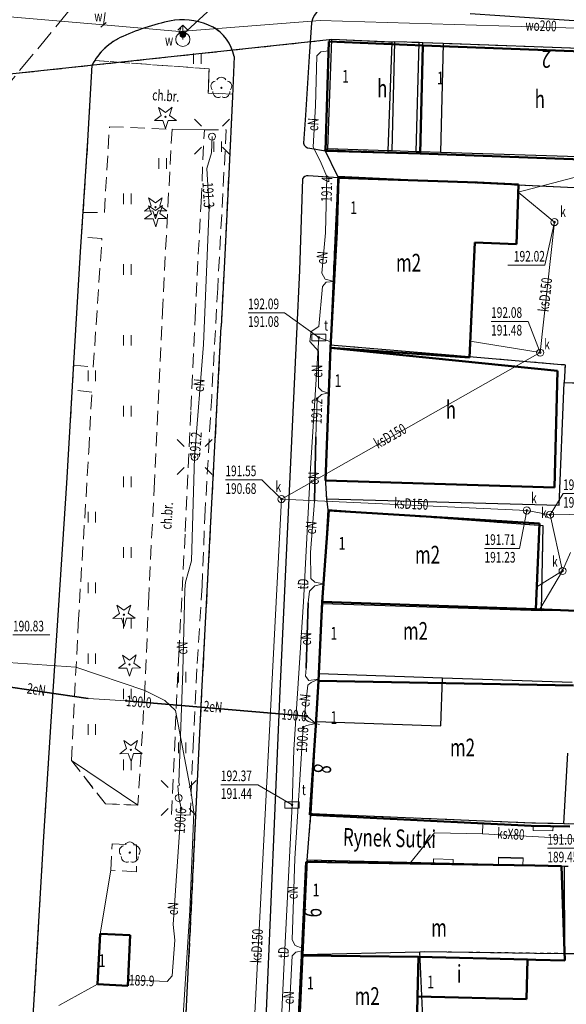
# Model space of a CAD drawing. Units: metres. Extents: x 8492150 to 8492502, y 5629867 to 5630179.
# Drawn here: x 8492314 to 8492352, y 5629994 to 5630064 of the extents above; entities that cross this region are included whole.
import ezdxf
from ezdxf.enums import TextEntityAlignment as Align

# ---------------------------------------------------------------- set-up
doc = ezdxf.new("R2010")
doc.units = ezdxf.units.M
for name, pattern in [('1', [0]), ('1_14', [1, -1]), ('1_KTCR02', [1.5, 1, -0.5]), ('1_KTJZ01', [2, 1.5, -0.5]), ('1_KTKR01', [0]), ('1_PTTU', [1.5, 1, -0.5]), ('3', [1, 0.5, -0.5]), ('3_1', [0]), ('3_EGBB01', [0]), ('3_EGBS10', [0]), ('3_EGBS10G', [0]), ('4_1', [0]), ('4_SUOP03_03', [0]), ('4_SUOP03_13', [0]), ('4_SUPE_01', [0]), ('4_SUPK_01', [0]), ('4_SUPT_01', [0]), ('4_SUPW_01', [0]), ('8', [0.5, 0.25, -0.25])]:
    doc.linetypes.add(name, pattern=pattern)
doc.layers.get('0').update_dxf_attribs({"color": 250, "linetype": 'CONTINUOUS', "lineweight": 100})
for name, color, linetype, lineweight in [('Dzialki', 7, '1', 25), ('EADTD_T_0', 214, 'CONTINUOUS', 25), ('EBUTN_T_0', 7, 'CONTINUOUS', 0), ('EGBB_E_T_0', 7, 'CONTINUOUS', 25), ('EGBB_L_0', 7, '3_EGBB01', 50), ('EGBE_L_3', 7, '3_EGBS10', 18), ('Kontury', 3, '3', 18), ('KTCR_E_T_1', 7, 'CONTINUOUS', 15), ('KTCR_L_1', 7, '1_KTCR02', 18), ('KTJZ_L_0', 7, '1_KTJZ01', 18), ('KTKR_L_0', 7, '1_KTKR01', 25), ('KTUL_E_T_0', 7, 'CONTINUOUS', 25), ('OBOP_T_0', 3, 'CONTINUOUS', 18), ('OBOP_T_1', 3, 'CONTINUOUS', 18), ('PTTU_L_2', 7, '1_PTTU', 18), ('SUOE_L_1', 1, '4_SUOP03_13', 35), ('SUPE_E_T_3', 1, 'CONTINUOUS', 15), ('SUPE_L_1', 1, '4_SUPE_01', 18), ('SUPE_L_3', 1, '4_SUPE_01', 18), ('SUPK_E_T_4', 34, 'CONTINUOUS', 15), ('SUPK_L_4', 34, '4_SUPK_01', 18), ('SUPT_E_T_0', 30, 'CONTINUOUS', 15), ('SUPT_L_0', 30, '4_SUPT_01', 18), ('SUPW_E_T_0', 5, 'CONTINUOUS', 15), ('SUPW_L_0', 5, '4_SUPW_01', 18), ('SUSM_T_0', 7, 'CONTINUOUS', 18), ('SUTE_T_0', 1, 'CONTINUOUS', 18), ('SUTK_T_0', 34, 'CONTINUOUS', 18), ('SUTT_T_0', 30, 'CONTINUOUS', 18), ('SUTW_T_0', 5, 'CONTINUOUS', 18), ('SUUK_E_T_9', 34, 'CONTINUOUS', 15), ('SUUK_T_2', 34, 'CONTINUOUS', 18), ('SUUT_E_T_9', 30, 'CONTINUOUS', 15), ('SUUT_T_1', 30, 'CONTINUOUS', 18), ('SUUW_E_T_5', 7, 'CONTINUOUS', 15), ('SUUW_T_0', 7, 'CONTINUOUS', 18), ('SUUW_T_7', 7, 'CONTINUOUS', 18), ('SUXX_T_2', 7, 'CONTINUOUS', 18), ('SUXX_T_7', 7, 'CONTINUOUS', 18), ('Uzytki', 90, '8', 18)]:
    doc.layers.add(name, color=color, linetype=linetype, lineweight=lineweight)
doc.styles.get("Standard").update_dxf_attribs({"font": 'Simplex.SHX', "width": 0.75})

# ---------------------------------------------------------------- blocks, each defined once
blk = doc.blocks.new('1_OBOP02_01')
at = {"linetype": 'CONTINUOUS'}
blk.add_circle((0, 0), 0.045, dxfattribs=at)
for centre, start, end in [((0, 0.375), 30.14012, 149.85988), ((-0.357, 0.116), 102.14447, 221.86002), ((0.357, 0.116), 318.13998, 77.85553), ((-0.22, -0.303), 174.14818, 293.85423), ((0.22, -0.303), 246.14577, 5.85182)]:
    blk.add_arc(centre, 0.375, start, end, dxfattribs=at)
blk = doc.blocks.new('1_OBOP01_01')
at = {"linetype": 'CONTINUOUS'}
for p, q in [((-0.78225, -0.26495), (-0.3012, 0.09375)), ((-0.3012, 0.09375), (-0.4937, 0.6621)), ((-0.4937, 0.6621), (-0.0039, 0.31545)), ((-0.0039, 0.31545), (0.4771, 0.67415)), ((0.4771, 0.67415), (0.2988, 0.1012)), ((0.2988, 0.1012), (0.7886, -0.24545)), ((-0.18225, -0.2575), (-0.78225, -0.26495)), ((0.01025, -0.82585), (-0.18225, -0.2575)), ((0.1886, -0.2529), (0.01025, -0.82585)), ((0.7886, -0.24545), (0.1886, -0.2529))]:
    blk.add_line(p, q, dxfattribs=at)
blk.add_circle((0, 0), 0.045, dxfattribs=at)
blk = doc.blocks.new('1_PTTU04')
at = {"linetype": 'CONTINUOUS'}
for p, q in [((-0.2625, -0.375), (-0.2625, 0.375)), ((0.2625, -0.375), (0.2625, 0.375))]:
    blk.add_line(p, q, dxfattribs=at)
blk = doc.blocks.new('4_SUSM01')
at = {"linetype": 'CONTINUOUS'}
for p, q in [((-0.742, 0.742), (-1.237, 1.237)), ((0.742, 0.742), (1.237, 1.237)), ((-0.742, -0.742), (-1.237, -1.237)), ((0.742, -0.742), (1.237, -1.237))]:
    blk.add_line(p, q, dxfattribs=at)
blk.add_circle((0, 0), 0.245, dxfattribs=at)
blk = doc.blocks.new('4_SUPS01_03')
at = {"linetype": 'CONTINUOUS'}
blk.add_circle((0, 0), 0.0625, dxfattribs=at)
blk = doc.blocks.new('4_SUPS01_05')
at = {"linetype": 'CONTINUOUS'}
blk.add_circle((0, 0), 0.0625, dxfattribs=at)
blk = doc.blocks.new('4_SUPS01_07')
at = {"linetype": 'CONTINUOUS'}
blk.add_circle((0, 0), 0.0625, dxfattribs=at)
blk = doc.blocks.new('4_SUPS01_08')
at = {"linetype": 'CONTINUOUS'}
blk.add_circle((0, 0), 0.0625, dxfattribs=at)
blk = doc.blocks.new('4_SUUS15_05')
at = {"linetype": 'CONTINUOUS'}
blk.add_circle((0, 0), 0.25, dxfattribs=at)
blk = doc.blocks.new('4_SUUS15_07B')
at = {"linetype": 'CONTINUOUS'}
for p, q in [((0.5, 0.233), (-0.5, 0.233)), ((-0.5, 0.233), (-0.5, -0.233)), ((0.5, -0.233), (0.5, 0.233)), ((-0.5, -0.233), (0.5, -0.233))]:
    blk.add_line(p, q, dxfattribs=at)
blk = doc.blocks.new('4_SUUS02')
at = {"linetype": 'CONTINUOUS'}
for p, q in [((0, 1), (-0.35355, 0.64645)), ((0, 1), (0.35355, 0.64645)), ((0, 0.5), (0, 1))]:
    blk.add_line(p, q, dxfattribs=at)
blk.add_circle((0, 0), 0.5, dxfattribs=at)
blk = doc.blocks.new('4_SUUS25')
at = {"linetype": 'CONTINUOUS'}
for radius in [0.2, 0.175, 0.15, 0.125, 0.1, 0.075, 0.05, 0.025, 0.00715]:
    blk.add_circle((0, 0), radius, dxfattribs=at)
blk = doc.blocks.new('4_SUXX')
at = {"linetype": 'CONTINUOUS'}
blk.add_line((0, -0.25), (0, 0.25), dxfattribs=at)

msp = doc.modelspace()

# ---------------------------------------------------------------- linework, layer by layer
at = {"layer": 'Dzialki'}
for p, q in [((8492335.61, 5630062.16), (8492308.77, 5630059.27)), ((8492335.61, 5630062.16), (8492335.32, 5630054.39)), ((8492335.51, 5630054.45), (8492335.81, 5630062.2)), ((8492335.81, 5630062.2), (8492335.61, 5630062.16)), ((8492340.06, 5630062), (8492335.81, 5630062.2)), ((8492339.77, 5630054.32), (8492340.06, 5630062)), ((8492340.26, 5630062.03), (8492340.06, 5630062)), ((8492340.07, 5630054.31), (8492340.26, 5630062.03)), ((8492341.96, 5630061.97), (8492340.26, 5630062.03)), ((8492341.77, 5630054.25), (8492341.96, 5630061.97)), ((8492342.23, 5630061.96), (8492341.96, 5630061.97)), ((8492342.04, 5630054.24), (8492342.23, 5630061.96)), ((8492343.66, 5630061.91), (8492342.23, 5630061.96)), ((8492343.66, 5630061.91), (8492343.47, 5630054.2)), ((8492356.6, 5630061.44), (8492343.66, 5630061.91)), ((8492335.32, 5630054.39), (8492335.51, 5630054.45)), ((8492335.32, 5630054.39), (8492339.77, 5630054.23)), ((8492336.22, 5630052.51), (8492335.32, 5630054.39)), ((8492339.77, 5630054.32), (8492335.51, 5630054.45)), ((8492339.77, 5630054.23), (8492339.77, 5630054.32)), ((8492340.07, 5630054.31), (8492339.77, 5630054.32)), ((8492339.77, 5630054.23), (8492356.29, 5630053.64)), ((8492341.77, 5630054.25), (8492340.07, 5630054.31)), ((8492342.04, 5630054.24), (8492341.77, 5630054.25)), ((8492343.47, 5630054.2), (8492342.04, 5630054.24)), ((8492356.29, 5630053.81), (8492343.47, 5630054.2)), ((8492336.22, 5630052.51), (8492335.69, 5630040.6)), ((8492348.98, 5630051.89), (8492336.22, 5630052.51)), ((8492352.94, 5630051.71), (8492348.98, 5630051.89)), ((8492335.69, 5630040.6), (8492335.36, 5630030.83)), ((8492335.69, 5630040.6), (8492345.51, 5630039.77)), ((8492345.51, 5630039.77), (8492352.28, 5630039.2)), ((8492352.28, 5630039.2), (8492352.22, 5630037.94)), ((8492351.86, 5630029.26), (8492352.22, 5630037.94)), ((8492352.22, 5630037.94), (8492354.61, 5630037.85)), ((8492335.36, 5630030.83), (8492335.43, 5630029.73)), ((8492335.43, 5630029.73), (8492351.86, 5630029.26)), ((8492335.43, 5630029.73), (8492335.53, 5630028.93)), ((8492335.53, 5630028.93), (8492335.14, 5630022.32)), ((8492350.73, 5630027.82), (8492335.53, 5630028.93)), ((8492350.61, 5630021.83), (8492350.73, 5630027.82)), ((8492335.14, 5630022.32), (8492334.88, 5630017.37)), ((8492335.14, 5630022.32), (8492350.61, 5630021.83)), ((8492353.07, 5630021.83), (8492350.61, 5630021.83)), ((8492334.88, 5630017.37), (8492334.7, 5630013.97)), ((8492334.88, 5630017.37), (8492343.63, 5630017.07)), ((8492343.51, 5630013.67), (8492343.63, 5630017.07)), ((8492343.63, 5630017.07), (8492352.77, 5630016.77)), ((8492334.7, 5630013.97), (8492334.33, 5630007.47)), ((8492334.7, 5630013.97), (8492343.51, 5630013.67)), ((8492352.18, 5630006.77), (8492352.47, 5630011.73)), ((8492334.05, 5630004.17), (8492334.33, 5630007.47)), ((8492334.33, 5630007.47), (8492349.93, 5630006.81)), ((8492349.93, 5630006.81), (8492352.18, 5630006.77)), ((8492352.18, 5630006.77), (8492361.23, 5630006.53)), ((8492334.05, 5630004.17), (8492333.76, 5629997.52)), ((8492350.14, 5630003.81), (8492334.05, 5630004.17)), ((8492350.34, 5630003.8), (8492350.14, 5630003.81)), ((8492352.23, 5630003.73), (8492350.34, 5630003.8)), ((8492352.26, 5629997.59), (8492352.23, 5630003.73)), ((8492352.5, 5630003.72), (8492352.23, 5630003.73)), ((8492333.76, 5629997.52), (8492342.01, 5629997.7)), ((8492342.01, 5629997.7), (8492342.36, 5629997.71)), ((8492342.22, 5629993.03), (8492342.01, 5629997.7)), ((8492342.36, 5629997.71), (8492350.12, 5629997.61)), ((8492350.12, 5629997.61), (8492352.26, 5629997.59)), ((8492352.26, 5629997.59), (8492354.04, 5629997.57)), ((8492333.76, 5629997.52), (8492333.46, 5629991.37))]:
    msp.add_line(p, q, dxfattribs=at)
at = {"layer": 'EGBB_L_0', "linetype": '3_EGBB01'}
for p, q in [((8492335.6, 5630062.05), (8492335.36, 5630054.31)), ((8492342.224, 5630061.758), (8492335.6, 5630062.05)), ((8492342.224, 5630061.758), (8492342.037, 5630054.136)), ((8492356.665, 5630061.228), (8492342.224, 5630061.758)), ((8492335.36, 5630054.31), (8492342.037, 5630054.136)), ((8492342.037, 5630054.136), (8492356.485, 5630053.6)), ((8492336.28, 5630052.42), (8492336.16, 5630048.61)), ((8492336.28, 5630052.42), (8492346.1, 5630052.09)), ((8492346.1, 5630052.09), (8492348.98, 5630051.93)), ((8492348.98, 5630051.93), (8492348.85, 5630047.71)), ((8492335.71, 5630040.4), (8492336.16, 5630048.61)), ((8492345.527, 5630039.715), (8492345.903, 5630047.847)), ((8492348.85, 5630047.71), (8492345.903, 5630047.847)), ((8492335.35, 5630031.01), (8492335.71, 5630040.4)), ((8492351.74, 5630038.77), (8492335.71, 5630040.4)), ((8492345.527, 5630039.715), (8492335.71, 5630040.4)), ((8492351.74, 5630038.77), (8492351.52, 5630030.53)), ((8492351.52, 5630030.53), (8492335.35, 5630031.01)), ((8492335.12, 5630022.45), (8492335.6, 5630028.89)), ((8492335.6, 5630028.89), (8492350.47, 5630027.98)), ((8492350.47, 5630027.98), (8492350.21, 5630021.93)), ((8492334.85, 5630016.85), (8492335.12, 5630022.45)), ((8492350.21, 5630021.93), (8492335.12, 5630022.45)), ((8492350.21, 5630021.93), (8492353.1, 5630021.81)), ((8492334.85, 5630016.85), (8492334.67, 5630013.69)), ((8492334.85, 5630016.85), (8492352.88, 5630016.53)), ((8492334.67, 5630013.69), (8492334.26, 5630007.37)), ((8492349.87, 5630006.61), (8492334.26, 5630007.37)), ((8492349.87, 5630006.61), (8492352.61, 5630006.562)), ((8492333.99, 5630004.05), (8492333.68, 5629997.43)), ((8492350.14, 5630003.79), (8492333.99, 5630004.05)), ((8492352.03, 5630003.76), (8492350.14, 5630003.79)), ((8492352.03, 5630003.76), (8492352.249, 5629997.088)), ((8492319.26, 5629995.41), (8492319.43, 5629998.98)), ((8492321.56, 5629998.87), (8492319.43, 5629998.98)), ((8492321.56, 5629998.87), (8492321.39, 5629995.3)), ((8492333.38, 5629991.25), (8492333.68, 5629997.43)), ((8492333.68, 5629997.43), (8492341.92, 5629997.35)), ((8492341.92, 5629997.35), (8492341.861, 5629994.551)), ((8492341.92, 5629997.35), (8492349.618, 5629997.156)), ((8492349.618, 5629997.156), (8492349.547, 5629994.357)), ((8492349.618, 5629997.156), (8492350.2, 5629997.14)), ((8492352.249, 5629997.088), (8492350.2, 5629997.14)), ((8492321.39, 5629995.3), (8492319.26, 5629995.41)), ((8492341.861, 5629994.551), (8492341.79, 5629991.2)), ((8492341.861, 5629994.551), (8492349.547, 5629994.357))]:
    msp.add_line(p, q, dxfattribs=at)
at = {"layer": 'EGBE_L_3', "linetype": '3_EGBS10G'}
for p, q in [((8492350.01, 5630006.28), (8492350.016, 5630006.607)), ((8492342.98, 5630004.27), (8492342.974, 5630003.905)), ((8492347.58, 5630004.4), (8492347.571, 5630003.831))]:
    msp.add_line(p, q, dxfattribs=at)
at = {"layer": 'EGBE_L_3', "linetype": '3_EGBS10'}
for p, q in [((8492351.426, 5630006.583), (8492350.016, 5630006.607)), ((8492350.01, 5630006.28), (8492351.42, 5630006.24)), ((8492351.42, 5630006.24), (8492351.426, 5630006.583)), ((8492344.375, 5630003.883), (8492342.974, 5630003.905)), ((8492342.98, 5630004.27), (8492344.38, 5630004.22)), ((8492344.38, 5630004.22), (8492344.375, 5630003.883)), ((8492349.301, 5630003.804), (8492347.571, 5630003.831)), ((8492347.58, 5630004.4), (8492349.31, 5630004.34)), ((8492349.31, 5630004.34), (8492349.301, 5630003.804))]:
    msp.add_line(p, q, dxfattribs=at)
at = {"layer": 'EGBE_L_3', "linetype": '3_1'}
for p, q in [((8492350.01, 5630006.28), (8492351.42, 5630006.255)), ((8492342.974, 5630003.905), (8492344.375, 5630003.883)), ((8492347.571, 5630003.831), (8492347.571, 5630003.831)), ((8492347.579, 5630004.331), (8492349.309, 5630004.303))]:
    msp.add_line(p, q, dxfattribs=at)
at = {"layer": 'Kontury'}
for p, q in [((8492335.61, 5630062.16), (8492308.77, 5630059.27)), ((8492335.32, 5630054.39), (8492335.61, 5630062.16)), ((8492335.81, 5630062.2), (8492335.61, 5630062.16)), ((8492340.06, 5630062), (8492335.81, 5630062.2)), ((8492340.26, 5630062.03), (8492340.06, 5630062)), ((8492341.96, 5630061.97), (8492340.26, 5630062.03)), ((8492342.23, 5630061.96), (8492341.96, 5630061.97)), ((8492343.66, 5630061.91), (8492342.23, 5630061.96)), ((8492356.6, 5630061.44), (8492343.66, 5630061.91)), ((8492339.77, 5630054.23), (8492335.32, 5630054.39)), ((8492335.32, 5630054.39), (8492336.22, 5630052.51)), ((8492356.29, 5630053.64), (8492339.77, 5630054.23)), ((8492336.22, 5630052.51), (8492335.69, 5630040.6)), ((8492348.98, 5630051.89), (8492336.22, 5630052.51)), ((8492352.94, 5630051.71), (8492348.98, 5630051.89)), ((8492335.69, 5630040.6), (8492335.36, 5630030.83)), ((8492335.36, 5630030.83), (8492335.43, 5630029.73)), ((8492335.43, 5630029.73), (8492335.53, 5630028.93)), ((8492335.53, 5630028.93), (8492335.14, 5630022.32)), ((8492335.14, 5630022.32), (8492334.88, 5630017.37)), ((8492334.88, 5630017.37), (8492334.7, 5630013.97)), ((8492334.7, 5630013.97), (8492334.33, 5630007.47)), ((8492334.33, 5630007.47), (8492334.05, 5630004.17)), ((8492334.33, 5630007.47), (8492349.93, 5630006.81)), ((8492349.93, 5630006.81), (8492352.18, 5630006.77)), ((8492352.18, 5630006.77), (8492361.23, 5630006.53)), ((8492334.05, 5630004.17), (8492333.76, 5629997.52)), ((8492334.05, 5630004.17), (8492350.14, 5630003.81)), ((8492350.14, 5630003.81), (8492350.34, 5630003.8)), ((8492350.34, 5630003.8), (8492352.23, 5630003.73)), ((8492352.23, 5630003.73), (8492352.5, 5630003.72)), ((8492333.76, 5629997.52), (8492333.46, 5629991.37))]:
    msp.add_line(p, q, dxfattribs=at)
at = {"layer": 'KTCR_L_1', "linetype": '1_KTCR02'}
for p, q in [((8492318.867, 5630060.375), (8492318.578, 5630055.031)), ((8492319.054, 5630060.702), (8492318.867, 5630060.375)), ((8492327.134, 5630060.118), (8492319.054, 5630060.702)), ((8492327.079, 5630058.39), (8492327.134, 5630060.118)), ((8492328.805, 5630058.334), (8492327.079, 5630058.39)), ((8492328.528, 5630052.702), (8492328.798, 5630058.161)), ((8492328.798, 5630058.161), (8492328.805, 5630058.334)), ((8492319.739, 5630049.966), (8492320.095, 5630056.025)), ((8492320.095, 5630056.025), (8492324.515, 5630055.839)), ((8492324.515, 5630055.839), (8492323.859, 5630043.422)), ((8492326.564, 5630050.682), (8492326.803, 5630055.803)), ((8492326.803, 5630055.803), (8492328.348, 5630055.803)), ((8492328.348, 5630055.803), (8492327.741, 5630044.614)), ((8492318.578, 5630055.031), (8492318.243, 5630049.967)), ((8492328.239, 5630046.973), (8492328.528, 5630052.702)), ((8492326.141, 5630042.518), (8492326.564, 5630050.682)), ((8492318.243, 5630049.967), (8492319.739, 5630049.966)), ((8492327.995, 5630041.911), (8492328.239, 5630046.973)), ((8492327.741, 5630044.614), (8492327.318, 5630036.955)), ((8492323.859, 5630043.422), (8492323.275, 5630030.933)), ((8492325.847, 5630035.99), (8492326.141, 5630042.518)), ((8492326.625, 5630016.048), (8492327.995, 5630041.911)), ((8492317.476, 5630037.406), (8492317.076, 5630030.821)), ((8492318.855, 5630037.263), (8492317.476, 5630037.406)), ((8492318.641, 5630033.071), (8492318.855, 5630037.263)), ((8492327.318, 5630036.955), (8492326.858, 5630028.947)), ((8492325.452, 5630027.412), (8492325.847, 5630035.99)), ((8492317.886, 5630020.868), (8492318.641, 5630033.071)), ((8492317.076, 5630030.821), (8492316.513, 5630022.211)), ((8492323.275, 5630030.933), (8492322.875, 5630022.849)), ((8492326.858, 5630028.947), (8492326.638, 5630023.559)), ((8492324.992, 5630018.723), (8492325.452, 5630027.412)), ((8492326.638, 5630023.559), (8492326.27, 5630017.694)), ((8492322.875, 5630022.849), (8492322.605, 5630016.263)), ((8492316.513, 5630022.211), (8492315.978, 5630013.977)), ((8492317.423, 5630011.228), (8492317.886, 5630020.868)), ((8492324.477, 5630007.396), (8492324.992, 5630018.723)), ((8492326.27, 5630017.694), (8492326.022, 5630012.729)), ((8492322.605, 5630016.263), (8492322.102, 5630008.072)), ((8492325.134, 5629985.327), (8492326.625, 5630016.048)), ((8492315.978, 5630013.977), (8492315.458, 5630005.859)), ((8492326.022, 5630012.729), (8492325.801, 5630007.35)), ((8492319.814, 5630008.152), (8492317.423, 5630011.228)), ((8492322.102, 5630008.072), (8492319.814, 5630008.152)), ((8492325.801, 5630007.35), (8492324.477, 5630007.396)), ((8492315.458, 5630005.859), (8492314.953, 5629997.033)), ((8492320.205, 5630003.465), (8492320.288, 5630005.333)), ((8492320.288, 5630005.333), (8492322.019, 5630005.256)), ((8492322.019, 5630005.256), (8492321.996, 5630003.346)), ((8492321.996, 5630003.346), (8492320.205, 5630003.465)), ((8492319.26, 5629995.41), (8492319.43, 5629998.98)), ((8492319.43, 5629998.98), (8492321.56, 5629998.87)), ((8492321.56, 5629998.87), (8492321.39, 5629995.3)), ((8492314.953, 5629997.033), (8492314.761, 5629993.973)), ((8492321.39, 5629995.3), (8492319.26, 5629995.41))]:
    msp.add_line(p, q, dxfattribs=at)
at = {"layer": 'KTCR_L_1', "linetype": '1_14'}
for p, q in [((8492326.803, 5630055.803), (8492324.515, 5630055.839)), ((8492320.205, 5630003.465), (8492319.43, 5629998.98)), ((8492319.26, 5629995.41), (8492316.512, 5629993.912))]:
    msp.add_line(p, q, dxfattribs=at)
at = {"layer": 'KTJZ_L_0', "linetype": '1_KTJZ01'}
msp.add_line((8492323.619, 5630071.948), (8492311.324, 5630057.043), dxfattribs=at)
at = {"layer": 'KTKR_L_0', "linetype": '1_KTKR01'}
for p, q in [((8492360.47, 5630062.98), (8492345.564, 5630064.015)), ((8492334.371, 5630063.369), (8492334.212, 5630060.984)), ((8492328.91, 5630060.993), (8492328.798, 5630058.161)), ((8492334.212, 5630060.984), (8492333.951, 5630056.839)), ((8492318.578, 5630055.031), (8492318.867, 5630060.375)), ((8492328.798, 5630058.161), (8492328.528, 5630052.702)), ((8492333.951, 5630056.839), (8492333.793, 5630054.855)), ((8492318.058, 5630047.172), (8492318.578, 5630055.031)), ((8492334.24, 5630054.51), (8492335.36, 5630054.31)), ((8492328.528, 5630052.702), (8492328.239, 5630046.973)), ((8492336.28, 5630052.42), (8492334.128, 5630052.554)), ((8492333.728, 5630052.33), (8492333.523, 5630045.856)), ((8492317.567, 5630038.91), (8492318.058, 5630047.172)), ((8492328.239, 5630046.973), (8492327.995, 5630041.911)), ((8492333.523, 5630045.856), (8492333.318, 5630041.381)), ((8492326.625, 5630016.048), (8492327.995, 5630041.911)), ((8492333.318, 5630041.381), (8492332.142, 5630016.141)), ((8492317.076, 5630030.821), (8492317.567, 5630038.91)), ((8492316.513, 5630022.211), (8492317.076, 5630030.821)), ((8492315.978, 5630013.977), (8492316.513, 5630022.211)), ((8492325.134, 5629985.327), (8492326.625, 5630016.048)), ((8492332.142, 5630016.141), (8492330.723, 5629983.195)), ((8492315.458, 5630005.859), (8492315.978, 5630013.977)), ((8492314.953, 5629997.033), (8492315.458, 5630005.859)), ((8492314.447, 5629988.973), (8492314.953, 5629997.033))]:
    msp.add_line(p, q, dxfattribs=at)
for centre, radius, start, end in [((8492335.981, 5630063.038), 1.644, 93.31709, 168.3856), ((8492327.576, 5630048.031), 15.786, 100.484, 114.48075), ((8492325.262, 5630058.901), 4.686, 63.36088, 96.85213), ((8492325.788, 5630060.309), 3.196, 12.37101, 60.46715), ((8492322.779, 5630058.356), 4.403, 113.35442, 152.69571), ((8492334.229, 5630054.958), 0.448, 193.32992, 271.41762), ((8492334.068, 5630052.192), 0.367, 80.5192, 157.81603)]:
    msp.add_arc(centre, radius, start, end, dxfattribs=at)
at = {"layer": 'PTTU_L_2', "linetype": '1_PTTU'}
for p, q in [((8492328.805, 5630058.334), (8492328.91, 5630060.993)), ((8492319.054, 5630060.702), (8492327.134, 5630060.118)), ((8492327.134, 5630060.118), (8492327.079, 5630058.39)), ((8492327.079, 5630058.39), (8492328.805, 5630058.334)), ((8492319.739, 5630049.966), (8492320.095, 5630056.025)), ((8492320.095, 5630056.025), (8492324.515, 5630055.839)), ((8492324.515, 5630055.839), (8492323.859, 5630043.422)), ((8492326.564, 5630050.682), (8492326.803, 5630055.803)), ((8492326.803, 5630055.803), (8492328.348, 5630055.803)), ((8492328.348, 5630055.803), (8492327.741, 5630044.614)), ((8492326.141, 5630042.518), (8492326.564, 5630050.682)), ((8492318.128, 5630048.229), (8492318.243, 5630049.967)), ((8492318.243, 5630049.967), (8492319.739, 5630049.966)), ((8492319.568, 5630048.112), (8492318.128, 5630048.229)), ((8492318.955, 5630039.031), (8492319.568, 5630048.112)), ((8492327.741, 5630044.614), (8492327.318, 5630036.955)), ((8492323.859, 5630043.422), (8492323.275, 5630030.933)), ((8492325.847, 5630035.99), (8492326.141, 5630042.518)), ((8492317.476, 5630037.406), (8492317.567, 5630038.91)), ((8492317.567, 5630038.91), (8492317.582, 5630039.159)), ((8492317.582, 5630039.159), (8492318.955, 5630039.031)), ((8492318.855, 5630037.263), (8492317.476, 5630037.406)), ((8492318.641, 5630033.071), (8492318.855, 5630037.263)), ((8492327.318, 5630036.955), (8492326.858, 5630028.947)), ((8492325.452, 5630027.412), (8492325.847, 5630035.99)), ((8492317.886, 5630020.868), (8492318.641, 5630033.071)), ((8492323.275, 5630030.933), (8492322.875, 5630022.849)), ((8492326.858, 5630028.947), (8492326.638, 5630023.559)), ((8492324.992, 5630018.723), (8492325.452, 5630027.412)), ((8492326.638, 5630023.559), (8492326.27, 5630017.694)), ((8492322.875, 5630022.849), (8492322.605, 5630016.263)), ((8492317.423, 5630011.228), (8492317.886, 5630020.868)), ((8492324.477, 5630007.396), (8492324.992, 5630018.723)), ((8492326.27, 5630017.694), (8492326.022, 5630012.729)), ((8492322.605, 5630016.263), (8492322.102, 5630008.072)), ((8492326.022, 5630012.729), (8492325.801, 5630007.35)), ((8492317.423, 5630011.228), (8492319.814, 5630008.152)), ((8492319.814, 5630008.152), (8492322.102, 5630008.072)), ((8492325.801, 5630007.35), (8492324.477, 5630007.396)), ((8492320.205, 5630003.465), (8492320.288, 5630005.333)), ((8492320.288, 5630005.333), (8492322.019, 5630005.256)), ((8492322.019, 5630005.256), (8492321.996, 5630003.346)), ((8492321.996, 5630003.346), (8492320.205, 5630003.465))]:
    msp.add_line(p, q, dxfattribs=at)
at = {"layer": 'PTTU_L_2', "linetype": '1_14'}
msp.add_line((8492322.102, 5630008.072), (8492317.423, 5630011.228), dxfattribs=at)
at = {"layer": 'PTTU_L_2', "linetype": '1_PTTU'}
for centre, radius, start, end in [((8492327.576, 5630048.028), 15.789, 100.4852, 114.47956), ((8492325.262, 5630058.9), 4.687, 63.36262, 96.85039), ((8492325.788, 5630060.308), 3.196, 12.37286, 60.46531), ((8492322.78, 5630058.356), 4.403, 113.35615, 147.80199)]:
    msp.add_arc(centre, radius, start, end, dxfattribs=at)
at = {"layer": 'SUOE_L_1', "linetype": '4_SUOP03_03'}
for p, q in [((8492334.675, 5630034.094), (8492334.567, 5630029.565)), ((8492334.134, 5630022.377), (8492334.001, 5630017.739)), ((8492308.568, 5630017.076), (8492318.597, 5630015.61)), ((8492321.282, 5630015.449), (8492334.037, 5630014.356))]:
    msp.add_line(p, q, dxfattribs=at)
at = {"layer": 'SUOE_L_1', "linetype": '4_1'}
for p, q in [((8492334.675, 5630034.094), (8492334.567, 5630029.565)), ((8492334.134, 5630022.377), (8492334.001, 5630017.739)), ((8492308.568, 5630017.076), (8492318.597, 5630015.61)), ((8492321.282, 5630015.449), (8492334.037, 5630014.356))]:
    msp.add_line(p, q, dxfattribs=at)
at = {"layer": 'SUPE_L_1', "linetype": '4_SUPE_01'}
for p, q in [((8492309.329, 5630018.399), (8492317.727, 5630017.814)), ((8492317.727, 5630017.814), (8492322.602, 5630016.16)), ((8492322.602, 5630016.16), (8492324, 5630015.462)), ((8492324, 5630015.462), (8492324.769, 5630014.749)), ((8492324.769, 5630014.749), (8492325.867, 5630008.946)), ((8492325.867, 5630008.946), (8492326.067, 5630007.563)), ((8492326.067, 5630007.563), (8492325.767, 5630000.62)), ((8492325.767, 5630000.62), (8492325.154, 5629990.755))]:
    msp.add_line(p, q, dxfattribs=at)
at = {"layer": 'SUPE_L_3', "linetype": '4_SUPE_01'}
for p, q in [((8492334.737, 5630061.029), (8492334.638, 5630057.51)), ((8492335.028, 5630061.307), (8492334.737, 5630061.029)), ((8492335.58, 5630061.399), (8492335.028, 5630061.307)), ((8492334.638, 5630057.51), (8492334.493, 5630054.594)), ((8492327.347, 5630055.326), (8492327.312, 5630054.187)), ((8492327.312, 5630054.187), (8492326.978, 5630053.059)), ((8492334.493, 5630054.594), (8492335.038, 5630053.452)), ((8492335.038, 5630053.452), (8492335.461, 5630052.495)), ((8492326.978, 5630053.059), (8492327.14, 5630050.311)), ((8492335.461, 5630052.495), (8492335.355, 5630048.526)), ((8492327.14, 5630050.311), (8492326.738, 5630040.631)), ((8492335.355, 5630048.526), (8492335.102, 5630045.674)), ((8492335.102, 5630045.674), (8492335.326, 5630045.255)), ((8492335.397, 5630045.042), (8492335.135, 5630044.722)), ((8492335.326, 5630045.255), (8492335.966, 5630045.079)), ((8492335.966, 5630045.079), (8492335.397, 5630045.042)), ((8492335.135, 5630044.722), (8492334.894, 5630041.91)), ((8492334.349, 5630041.541), (8492334.251, 5630040.845)), ((8492334.894, 5630041.91), (8492334.349, 5630041.541)), ((8492334.251, 5630040.845), (8492334.864, 5630040.15)), ((8492326.738, 5630040.631), (8492326.114, 5630032.67)), ((8492334.864, 5630040.15), (8492334.854, 5630037.599)), ((8492334.854, 5630037.599), (8492335.113, 5630037.328)), ((8492335.113, 5630037.328), (8492335.587, 5630037.194)), ((8492334.762, 5630036.802), (8492334.675, 5630034.094)), ((8492335.064, 5630037.1), (8492334.762, 5630036.802)), ((8492335.468, 5630037.194), (8492335.064, 5630037.1)), ((8492335.587, 5630037.194), (8492335.468, 5630037.194)), ((8492334.675, 5630034.094), (8492334.567, 5630029.565)), ((8492326.114, 5630032.67), (8492325.895, 5630025.334)), ((8492334.567, 5630029.565), (8492334.294, 5630025.933)), ((8492334.294, 5630025.933), (8492334.311, 5630024.081)), ((8492325.895, 5630025.334), (8492325.465, 5630023.82)), ((8492334.311, 5630024.081), (8492334.611, 5630023.839)), ((8492325.425, 5630023.321), (8492325.287, 5630017.533)), ((8492325.465, 5630023.82), (8492325.425, 5630023.321)), ((8492334.601, 5630023.58), (8492334.236, 5630023.194)), ((8492335.215, 5630023.721), (8492334.601, 5630023.58)), ((8492334.611, 5630023.839), (8492335.215, 5630023.721)), ((8492334.236, 5630023.194), (8492334.134, 5630022.377)), ((8492334.134, 5630022.377), (8492334.001, 5630017.739)), ((8492334.001, 5630017.739), (8492333.949, 5630017.191)), ((8492308.568, 5630017.076), (8492318.597, 5630015.61)), ((8492325.287, 5630017.533), (8492324.998, 5630009.699)), ((8492333.949, 5630017.191), (8492334.167, 5630016.872)), ((8492334.104, 5630016.545), (8492333.841, 5630014.193)), ((8492334.342, 5630016.745), (8492334.104, 5630016.545)), ((8492334.167, 5630016.872), (8492334.856, 5630016.969)), ((8492334.856, 5630016.969), (8492334.342, 5630016.745)), ((8492318.597, 5630015.61), (8492321.282, 5630015.449)), ((8492321.282, 5630015.449), (8492334.037, 5630014.356)), ((8492334.037, 5630014.356), (8492334.678, 5630013.837)), ((8492333.776, 5630013.576), (8492333.2, 5630004.292)), ((8492334.011, 5630013.696), (8492333.776, 5630013.576)), ((8492333.841, 5630014.193), (8492334.122, 5630013.972)), ((8492334.678, 5630013.837), (8492334.011, 5630013.696)), ((8492334.122, 5630013.972), (8492334.678, 5630013.837)), ((8492325.039, 5630009.467), (8492324.918, 5630009.442)), ((8492324.918, 5630009.442), (8492324.994, 5630008.578)), ((8492324.998, 5630009.699), (8492325.039, 5630009.467)), ((8492324.994, 5630008.578), (8492325.155, 5630007.852)), ((8492325.155, 5630007.852), (8492324.591, 5629999.618)), ((8492333.2, 5630004.292), (8492333.004, 5629998.556)), ((8492324.591, 5629999.618), (8492324.708, 5629998.533)), ((8492324.708, 5629998.533), (8492324.528, 5629995.998)), ((8492333.004, 5629998.556), (8492333.208, 5629998.148)), ((8492333.27, 5629997.675), (8492333.01, 5629997.425)), ((8492333.208, 5629998.148), (8492333.705, 5629997.964)), ((8492333.696, 5629997.774), (8492333.27, 5629997.675)), ((8492333.01, 5629997.425), (8492332.672, 5629991.405)), ((8492324.172, 5629995.592), (8492321.41, 5629995.711)), ((8492324.528, 5629995.998), (8492324.172, 5629995.592))]:
    msp.add_line(p, q, dxfattribs=at)
at = {"layer": 'SUPK_L_4', "linetype": '4_SUPK_01'}
for p, q in [((8492355.931, 5630053.231), (8492348.963, 5630051.392)), ((8492348.963, 5630051.392), (8492351.522, 5630049.281)), ((8492351.522, 5630049.281), (8492350.518, 5630040.055)), ((8492350.518, 5630040.055), (8492345.58, 5630040.876)), ((8492350.518, 5630040.055), (8492332.246, 5630029.696)), ((8492329.379, 5629974.622), (8492332.246, 5630029.696)), ((8492332.246, 5630029.696), (8492349.574, 5630028.896)), ((8492349.574, 5630028.896), (8492351.216, 5630028.597)), ((8492351.216, 5630028.597), (8492356.635, 5630028.695)), ((8492351.216, 5630028.597), (8492352.097, 5630024.621)), ((8492352.097, 5630024.621), (8492350.277, 5630023.5)), ((8492352.097, 5630024.621), (8492350.496, 5630021.918)), ((8492346.44, 5630006.04), (8492346.476, 5630006.775)), ((8492341.3, 5630003.93), (8492343.05, 5630006.1)), ((8492343.05, 5630006.1), (8492346.44, 5630006.04)), ((8492346.44, 5630006.04), (8492354.49, 5630005.6))]:
    msp.add_line(p, q, dxfattribs=at)
at = {"layer": 'SUPK_L_4', "linetype": '4_1'}
for p, q in [((8492348.963, 5630051.392), (8492355.931, 5630053.231)), ((8492351.522, 5630049.281), (8492348.963, 5630051.392)), ((8492350.518, 5630040.055), (8492351.522, 5630049.281)), ((8492350.518, 5630040.055), (8492345.58, 5630040.876)), ((8492332.246, 5630029.696), (8492350.518, 5630040.055)), ((8492332.246, 5630029.696), (8492329.379, 5629974.622)), ((8492332.246, 5630029.696), (8492349.574, 5630028.896)), ((8492349.574, 5630028.896), (8492351.216, 5630028.597)), ((8492351.216, 5630028.597), (8492356.635, 5630028.695)), ((8492351.216, 5630028.597), (8492352.097, 5630024.621)), ((8492352.097, 5630024.621), (8492350.277, 5630023.5)), ((8492352.097, 5630024.621), (8492350.496, 5630021.918)), ((8492346.44, 5630006.04), (8492346.476, 5630006.775)), ((8492341.3, 5630003.93), (8492343.05, 5630006.1)), ((8492343.05, 5630006.1), (8492346.44, 5630006.04)), ((8492346.44, 5630006.04), (8492354.49, 5630005.6))]:
    msp.add_line(p, q, dxfattribs=at)
at = {"layer": 'SUPT_L_0', "linetype": '4_SUPT_01'}
for p, q in [((8492334.883, 5630041.13), (8492334.303, 5630031.896)), ((8492334.883, 5630041.13), (8492335.733, 5630040.822)), ((8492334.303, 5630031.896), (8492333.804, 5630022.444)), ((8492333.804, 5630022.444), (8492333.12, 5630011.994)), ((8492333.12, 5630011.994), (8492332.99, 5630008.078)), ((8492332.99, 5630008.078), (8492332.421, 5629996.496)), ((8492332.421, 5629996.496), (8492331.98, 5629987.529))]:
    msp.add_line(p, q, dxfattribs=at)
at = {"layer": 'SUPW_L_0', "linetype": '4_SUPW_01'}
for p, q in [((8492279.606, 5630066.594), (8492319.682, 5630063.226)), ((8492319.682, 5630063.226), (8492319.792, 5630064.109)), ((8492319.682, 5630063.226), (8492325.044, 5630062.752)), ((8492325.044, 5630062.752), (8492334.982, 5630063.54)), ((8492334.982, 5630063.54), (8492359.579, 5630062.8)), ((8492325.044, 5630062.752), (8492325.285, 5630062.535)), ((8492325.285, 5630062.535), (8492325.281, 5630062.198))]:
    msp.add_line(p, q, dxfattribs=at)
at = {"layer": 'SUPW_L_0', "linetype": '4_1'}
for p, q in [((8492279.606, 5630066.594), (8492319.682, 5630063.226)), ((8492319.682, 5630063.226), (8492319.792, 5630064.109)), ((8492319.682, 5630063.226), (8492325.044, 5630062.752)), ((8492325.044, 5630062.752), (8492334.982, 5630063.54)), ((8492334.982, 5630063.54), (8492359.579, 5630062.8)), ((8492325.285, 5630062.535), (8492325.044, 5630062.752)), ((8492325.281, 5630062.198), (8492325.285, 5630062.535))]:
    msp.add_line(p, q, dxfattribs=at)
at = {"layer": 'SUTK_T_0', "linetype": 'CONTINUOUS'}
for p, q in [((8492351.522, 5630049.281), (8492350.848, 5630046.241)), ((8492348.242, 5630046.241), (8492350.848, 5630046.241)), ((8492347.053, 5630042.263), (8492349.659, 5630042.263)), ((8492350.518, 5630040.055), (8492349.659, 5630042.263)), ((8492328.286, 5630031.071), (8492330.864, 5630031.071)), ((8492332.246, 5630029.696), (8492330.864, 5630031.071)), ((8492351.216, 5630028.597), (8492352.13, 5630030.093)), ((8492352.13, 5630030.093), (8492354.6, 5630030.093)), ((8492349.574, 5630028.896), (8492349.057, 5630026.214)), ((8492346.587, 5630026.214), (8492349.057, 5630026.214)), ((8492352.097, 5630024.621), (8492352.661, 5630025.937)), ((8492313.284, 5630020.099), (8492315.89, 5630020.099)), ((8492351.023, 5630005.024), (8492353.655, 5630005.024))]:
    msp.add_line(p, q, dxfattribs=at)
at = {"layer": 'SUTT_T_0', "linetype": 'CONTINUOUS'}
for p, q in [((8492329.889, 5630042.875), (8492332.467, 5630042.875)), ((8492334.883, 5630041.13), (8492332.467, 5630042.875)), ((8492327.971, 5630009.512), (8492330.576, 5630009.512)), ((8492332.99, 5630008.078), (8492330.576, 5630009.512))]:
    msp.add_line(p, q, dxfattribs=at)
at = {"layer": 'SUTW_T_0', "linetype": 'CONTINUOUS'}
msp.add_line((8492325.285, 5630062.535), (8492327.281, 5630064.377), dxfattribs=at)
at = {"layer": 'Uzytki'}
for p, q in [((8492335.61, 5630062.16), (8492308.77, 5630059.27)), ((8492335.32, 5630054.39), (8492335.61, 5630062.16)), ((8492335.81, 5630062.2), (8492335.61, 5630062.16)), ((8492340.06, 5630062), (8492335.81, 5630062.2)), ((8492340.26, 5630062.03), (8492340.06, 5630062)), ((8492341.96, 5630061.97), (8492340.26, 5630062.03)), ((8492342.23, 5630061.96), (8492341.96, 5630061.97)), ((8492343.66, 5630061.91), (8492342.23, 5630061.96)), ((8492356.6, 5630061.44), (8492343.66, 5630061.91)), ((8492339.77, 5630054.23), (8492335.32, 5630054.39)), ((8492335.32, 5630054.39), (8492336.22, 5630052.51)), ((8492356.29, 5630053.64), (8492339.77, 5630054.23)), ((8492335.69, 5630040.6), (8492336.22, 5630052.51)), ((8492336.22, 5630052.51), (8492348.98, 5630051.89)), ((8492348.98, 5630051.89), (8492352.94, 5630051.71)), ((8492335.36, 5630030.83), (8492335.69, 5630040.6)), ((8492335.69, 5630040.6), (8492345.51, 5630039.77)), ((8492345.51, 5630039.77), (8492352.28, 5630039.2)), ((8492352.28, 5630039.2), (8492352.22, 5630037.94)), ((8492352.22, 5630037.94), (8492354.61, 5630037.85)), ((8492335.43, 5630029.73), (8492335.36, 5630030.83)), ((8492335.53, 5630028.93), (8492335.43, 5630029.73)), ((8492335.14, 5630022.32), (8492335.53, 5630028.93)), ((8492350.73, 5630027.82), (8492335.53, 5630028.93)), ((8492350.61, 5630021.83), (8492350.73, 5630027.82)), ((8492334.88, 5630017.37), (8492335.14, 5630022.32)), ((8492353.07, 5630021.83), (8492350.61, 5630021.83)), ((8492334.7, 5630013.97), (8492334.88, 5630017.37)), ((8492334.33, 5630007.47), (8492334.7, 5630013.97)), ((8492334.33, 5630007.47), (8492334.05, 5630004.17)), ((8492349.93, 5630006.81), (8492334.33, 5630007.47)), ((8492352.18, 5630006.77), (8492349.93, 5630006.81)), ((8492361.23, 5630006.53), (8492352.18, 5630006.77)), ((8492333.76, 5629997.52), (8492334.05, 5630004.17)), ((8492334.05, 5630004.17), (8492350.14, 5630003.81)), ((8492350.14, 5630003.81), (8492350.34, 5630003.8)), ((8492350.34, 5630003.8), (8492352.23, 5630003.73)), ((8492352.23, 5630003.73), (8492352.5, 5630003.72)), ((8492352.23, 5630003.73), (8492352.26, 5629997.59)), ((8492342.36, 5629997.71), (8492342.01, 5629997.7)), ((8492342.01, 5629997.7), (8492342.22, 5629993.03)), ((8492352.26, 5629997.59), (8492342.36, 5629997.71)), ((8492333.46, 5629991.37), (8492333.76, 5629997.52))]:
    msp.add_line(p, q, dxfattribs=at)

# ---------------------------------------------------------------- block references
at = {"layer": 'OBOP_T_0'}
for p in [(8492324.05, 5630056.72), (8492323.35, 5630050.33), (8492323.36, 5630049.78), (8492321.12, 5630021.53), (8492321.51, 5630018.01), (8492321.61, 5630011.97)]:
    msp.add_blockref('1_OBOP01_01', p, dxfattribs=at)
at = {"layer": 'OBOP_T_1'}
for p in [(8492327.999, 5630058.772), (8492321.529, 5630004.712)]:
    msp.add_blockref('1_OBOP02_01', p, dxfattribs=at)
at = {"layer": 'PTTU_L_2'}
for p in [(8492326.305, 5630060.834), (8492327.741, 5630054.614), (8492323.859, 5630053.422), (8492321.359, 5630050.922), (8492321.359, 5630045.922), (8492321.359, 5630040.922), (8492318.859, 5630038.422), (8492321.359, 5630035.922), (8492321.359, 5630030.922), (8492318.859, 5630028.422), (8492321.359, 5630025.922), (8492318.859, 5630023.422), (8492321.359, 5630020.922), (8492318.859, 5630018.422), (8492325.241, 5630017.114), (8492321.359, 5630015.922), (8492318.859, 5630013.422), (8492325.241, 5630012.114), (8492321.359, 5630010.922)]:
    msp.add_blockref('1_PTTU04', p, dxfattribs=at)
at = {"layer": 'SUSM_T_0'}
for p in [(8492327.347, 5630055.326), (8492326.114, 5630032.67), (8492324.994, 5630008.578)]:
    msp.add_blockref('4_SUSM01', p, dxfattribs=at)
at = {"layer": 'SUTE_T_0'}
for p in [(8492335.461, 5630052.495), (8492327.14, 5630050.311), (8492334.762, 5630036.802), (8492326.114, 5630032.67), (8492321.282, 5630015.449), (8492334.037, 5630014.356), (8492333.776, 5630013.576), (8492325.155, 5630007.852), (8492321.484, 5629995.708)]:
    msp.add_blockref('4_SUPS01_03', p, dxfattribs=at)
at = {"layer": 'SUTK_T_0'}
for p in [(8492351.522, 5630049.281), (8492350.518, 5630040.055), (8492332.246, 5630029.696), (8492349.574, 5630028.896), (8492351.216, 5630028.597), (8492352.097, 5630024.621)]:
    msp.add_blockref('4_SUPS01_05', p, dxfattribs=at)
at = {"layer": 'SUTT_T_0'}
for p in [(8492334.883, 5630041.13), (8492332.99, 5630008.078)]:
    msp.add_blockref('4_SUPS01_07', p, dxfattribs=at)
at = {"layer": 'SUTW_T_0'}
msp.add_blockref('4_SUPS01_08', (8492325.285, 5630062.535), dxfattribs=at)
at = {"layer": 'SUUK_T_2'}
for p, rotation in [((8492351.522, 5630049.281), 263.79200440795137), ((8492350.518, 5630040.055), 269.9999974955218), ((8492349.574, 5630028.896), 269.9999974955218), ((8492352.097, 5630024.621), 269.9999974955218)]:
    msp.add_blockref('4_SUUS15_05', p, dxfattribs=dict(at, rotation=rotation))
for p in [(8492332.246, 5630029.696), (8492351.216, 5630028.597)]:
    msp.add_blockref('4_SUUS15_05', p, dxfattribs=at)
at = {"layer": 'SUUT_T_1'}
for p in [(8492334.883, 5630041.13), (8492332.99, 5630008.078)]:
    msp.add_blockref('4_SUUS15_07b', p, dxfattribs=at)
at = {"layer": 'SUUW_T_0'}
msp.add_blockref('4_SUUS02', (8492325.281, 5630062.198), dxfattribs=at)
at = {"layer": 'SUUW_T_7'}
msp.add_blockref('4_SUUS25', (8492325.285, 5630062.535), dxfattribs=at)
at = {"layer": 'SUXX_T_2', "rotation": 76.46425826870357}
msp.add_blockref('4_SUXX', (8492334.678, 5630013.837), dxfattribs=at)
at = {"layer": 'SUXX_T_7'}
for p, rotation in [((8492319.682, 5630063.226), 308.91084070646497), ((8492325.044, 5630062.752), 156.53949730534382)]:
    msp.add_blockref('4_SUXX', p, dxfattribs=dict(at, rotation=rotation))

# ---------------------------------------------------------------- texts
at = {"layer": 'EADTD_T_0', "oblique": 15, "width": 0.7}
for s, rotation, p in [('2', 177.89686, (8492350.977, 5630061.437)), ('8', 262.95239, (8492334.514, 5630010.71)), ('9', 267.31892, (8492333.824, 5630000.501))]:
    msp.add_text(s, height=1.25, rotation=rotation, dxfattribs=at).set_placement(p, align=Align.CENTER)
at = {"layer": 'EBUTN_T_0', "width": 0.7}
for p in [(8492336.531, 5630060.034), (8492343.235, 5630059.918), (8492337.105, 5630050.75), (8492335.996, 5630038.52), (8492336.285, 5630027.019), (8492335.707, 5630020.662), (8492335.707, 5630014.709), (8492334.451, 5630002.52), (8492319.338, 5629997.53), (8492334.054, 5629995.946), (8492342.542, 5629996.018)]:
    msp.add_text('1', height=0.9, dxfattribs=at).set_placement(p, align=Align.TOP_LEFT)
at = {"layer": 'EGBB_E_T_0', "width": 0.7}
for s, p in [('h', (8492339.363, 5630058.57)), ('h', (8492350.489, 5630057.811)), ('m2', (8492341.22, 5630046.25)), ('h', (8492344.21, 5630035.86)), ('m2', (8492342.56, 5630025.61)), ('m2', (8492341.71, 5630020.22)), ('m2', (8492345.03, 5630011.98)), ('m', (8492343.372, 5629999.242)), ('i', (8492344.8, 5629995.982)), ('m2', (8492338.3, 5629994.41))]:
    msp.add_text(s, height=1.25, dxfattribs=at).set_placement(p, align=Align.MIDDLE)
at = {"layer": 'KTCR_E_T_1', "width": 0.7}
for rotation, p in [(356.47253, (8492324.078, 5630058.119)), (86.12876, (8492324.255, 5630028.517))]:
    msp.add_text('ch.br.', height=0.75, rotation=rotation, dxfattribs=at).set_placement(p, align=Align.MIDDLE)
at = {"layer": 'KTUL_E_T_0', "width": 0.7}
msp.add_text('Rynek Sutki', height=1.25, rotation=358.5679, dxfattribs=at).set_placement((8492339.871, 5630005.582), align=Align.MIDDLE)
at = {"layer": 'SUPE_E_T_3', "width": 0.7}
for s, rotation, p in [('eN', 87.15359, (8492334.572, 5630056.179)), ('eN', 84.93976, (8492335.198, 5630046.753)), ('eN', 89.764, (8492334.858, 5630038.742)), ('eN', 85.51756, (8492326.511, 5630037.74)), ('eN', 88.62801, (8492334.606, 5630031.176)), ('eN', 85.69701, (8492334.425, 5630027.677)), ('eN', 88.35999, (8492334.06, 5630019.824)), ('eN', 88.63276, (8492325.326, 5630019.174)), ('2eN', 351.68274, (8492314.922, 5630016.147)), ('eN', 83.622, (8492333.982, 5630015.459)), ('2eN', 355.10087, (8492327.399, 5630014.925)), ('eN', 88.04167, (8492333.118, 5630001.878)), ('eN', 86.07589, (8492324.668, 5630000.744)), ('eN', 86.79213, (8492332.843, 5629994.454))]:
    msp.add_text(s, height=0.75, rotation=rotation, dxfattribs=at).set_placement(p, align=Align.MIDDLE)
at = {"layer": 'SUPK_E_T_4', "width": 0.7}
for s, rotation, p in [('ksD150', 83.7919, (8492350.962, 5630044.137)), ('ksD150', 29.55108, (8492339.972, 5630034.076)), ('ksD150', 357.35866, (8492341.411, 5630029.273)), ('ksX80', 356.87142, (8492348.444, 5630005.93)), ('ksD150', 87.01999, (8492330.602, 5629998.109))]:
    msp.add_text(s, height=0.75, rotation=rotation, dxfattribs=at).set_placement(p, align=Align.MIDDLE)
at = {"layer": 'SUPT_E_T_0', "width": 0.7}
for rotation, p in [(86.97813, (8492333.87, 5630023.694)), (87.18817, (8492332.478, 5629997.644))]:
    msp.add_text('tD', height=0.75, rotation=rotation, dxfattribs=at).set_placement(p, align=Align.MIDDLE)
at = {"layer": 'SUPW_E_T_0', "width": 0.7}
msp.add_text('wo200', height=0.75, rotation=358.277, dxfattribs=at).set_placement((8492350.576, 5630063.071), align=Align.MIDDLE)
at = {"layer": 'SUTE_T_0', "width": 0.7}
for s, rotation, p in [('191.3', 273.36999, (8492327.14, 5630050.311)), ('191.4', 88.46378, (8492335.461, 5630052.495)), ('191.2', 88.16506, (8492334.762, 5630036.802)), ('190.0', 355.10087, (8492334.037, 5630014.356)), ('190.8', 86.44866, (8492333.776, 5630013.576)), ('190.6', 86.07589, (8492325.155, 5630007.852))]:
    msp.add_text(s, height=0.75, rotation=rotation, dxfattribs=at).set_placement(p, align=Align.MIDDLE_RIGHT)
for s, rotation, p in [('191.2', 85.51756, (8492326.114, 5630032.67)), ('190.0', 355.10087, (8492321.282, 5630015.449)), ('189.9', 357.52904, (8492321.484, 5629995.708))]:
    msp.add_text(s, height=0.75, rotation=rotation, dxfattribs=at).set_placement(p, align=Align.MIDDLE_LEFT)
at = {"layer": 'SUTK_T_0', "width": 0.7}
msp.add_text('192.02', height=0.75, dxfattribs=at).set_placement((8492350.848, 5630046.491), align=Align.RIGHT)
for s, p in [('192.08', (8492347.053, 5630043.263)), ('191.48', (8492347.053, 5630042.013)), ('191.55', (8492328.286, 5630032.071)), ('191.81', (8492352.13, 5630031.093)), ('190.68', (8492328.286, 5630030.821)), ('191.27', (8492352.13, 5630029.843)), ('191.71', (8492346.587, 5630027.214)), ('191.23', (8492346.587, 5630025.964)), ('191.04', (8492351.023, 5630006.024)), ('189.45', (8492351.023, 5630004.774))]:
    msp.add_text(s, height=0.75, dxfattribs=at).set_placement(p, align=Align.TOP_LEFT)
msp.add_text('190.83', height=0.75, dxfattribs=at).set_placement((8492313.284, 5630020.349))
at = {"layer": 'SUTT_T_0', "width": 0.7}
for s, p in [('192.09', (8492329.889, 5630043.875)), ('191.08', (8492329.889, 5630042.625)), ('192.37', (8492327.971, 5630010.512)), ('191.44', (8492327.971, 5630009.262))]:
    msp.add_text(s, height=0.75, dxfattribs=at).set_placement(p, align=Align.TOP_LEFT)
at = {"layer": 'SUUK_E_T_9', "width": 0.7}
for p in [(8492351.931, 5630049.653), (8492350.804, 5630040.279), (8492349.875, 5630029.403)]:
    msp.add_text('k', height=0.75, dxfattribs=at).set_placement(p)
for p in [(8492332.221, 5630030.955), (8492350.983, 5630029.11)]:
    msp.add_text('k', height=0.75, dxfattribs=at).set_placement(p, align=Align.TOP_RIGHT)
msp.add_text('k', height=0.75, dxfattribs=at).set_placement((8492351.754, 5630024.915), align=Align.RIGHT)
at = {"layer": 'SUUT_E_T_9', "width": 0.7}
for p in [(8492335.265, 5630041.613), (8492333.69, 5630008.778)]:
    msp.add_text('t', height=0.75, dxfattribs=at).set_placement(p)
at = {"layer": 'SUUW_E_T_5', "width": 0.7}
msp.add_text('w', height=0.75, dxfattribs=at).set_placement((8492319.602, 5630063.462), align=Align.RIGHT)
msp.add_text('w', height=0.75, dxfattribs=at).set_placement((8492324.596, 5630062.132), align=Align.MIDDLE_RIGHT)

doc.saveas('drawing.dxf')
